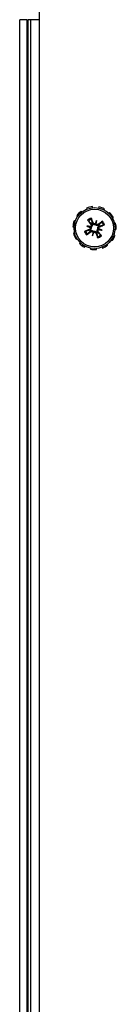
# Model space of a CAD drawing. Units: inches. Extents: x 63 to 221, y -3 to 177.
# Drawn here: x 140 to 141, y 163 to 172 of the extents above; entities that cross this region are included whole.
import ezdxf

# ---------------------------------------------------------------- set-up
doc = ezdxf.new("R2010")
doc.units = ezdxf.units.IN
doc.header["$LTSCALE"] = 8
doc.header["$MEASUREMENT"] = 0

# ---------------------------------------------------------------- blocks, each defined once
blk = doc.blocks.new('A$C680A4B8C')
for p, q in [((49.947, 26.1581), (49.9495, 26.148)), ((50.0023, 26.1529), (50.0028, 26.1632)), ((50.0578, 26.1524), (50.0544, 26.1426)), ((49.8508, 26.1029), (49.8583, 26.0958)), ((49.9001, 26.1284), (49.895, 26.1374)), ((50.1015, 26.1181), (50.1075, 26.1266)), ((50.1479, 26.0877), (50.1398, 26.0814)), ((49.7996, 26.0045), (49.8098, 26.0025)), ((49.8273, 26.0526), (49.8181, 26.0574)), ((49.9229, 25.9856), (49.9522, 25.9776)), ((49.9585, 26.0005), (49.9649, 26.0055)), ((49.9809, 26.0133), (49.9733, 26.0104)), ((50.0118, 26.0365), (50.0038, 26.0072)), ((50.0267, 26.0009), (50.0317, 25.9945)), ((50.0395, 25.9785), (50.0366, 25.9861)), ((50.1662, 26.0353), (50.1758, 26.0391)), ((50.1888, 25.9846), (50.1785, 25.9837)), ((49.8071, 25.9495), (49.7968, 25.9486)), ((49.8098, 25.8941), (49.8194, 25.8979)), ((49.9461, 25.9547), (49.949, 25.9472)), ((49.9589, 25.9323), (49.9539, 25.9387)), ((49.9738, 25.8967), (49.9818, 25.926)), ((50.0047, 25.9199), (50.0122, 25.9228)), ((50.027, 25.9327), (50.0207, 25.9277)), ((50.0627, 25.9476), (50.0334, 25.9556)), ((50.1758, 25.9307), (50.1859, 25.9287)), ((49.8458, 25.8518), (49.8376, 25.8455)), ((49.878, 25.8067), (49.8841, 25.8151)), ((50.0906, 25.7958), (50.0855, 25.8048)), ((50.1273, 25.8374), (50.1348, 25.8303)), ((50.1674, 25.8758), (50.1583, 25.8806)), ((49.9312, 25.7906), (49.9277, 25.7808)), ((49.9827, 25.77), (49.9833, 25.7803)), ((50.0361, 25.7852), (50.0385, 25.7751)), ((69.0935, 25.4666), (46.838, 25.4666)), ((48.0908, 25.4666), (48.0908, 25.3863)), ((48.0908, 25.3863), (67.8408, 25.3863)), ((48.0908, 25.3863), (48.0908, 25.3642)), ((67.8408, 25.3642), (48.0908, 25.3642)), ((48.0908, 25.352), (48.0908, 25.3642)), ((48.0908, 25.352), (67.8408, 25.352)), ((48.0908, 25.352), (48.0908, 25.2875)), ((67.8408, 25.2875), (48.0908, 25.2875))]:
    blk.add_line(p, q)
for radius in [0.1865, 0.1725]:
    blk.add_circle((49.9928, 25.9666), radius)
for centre, radius, start, end in [((49.9928, 25.9666), 0.1969, 87.07158, 103.43521), ((49.9928, 26.0291), 0.125, 77.43873, 85.60784), ((49.9928, 25.9666), 0.1969, 54.3443, 70.70794), ((49.9928, 25.9666), 0.1969, 119.79885, 136.16248), ((49.9928, 25.9666), 0.1969, 21.61703, 37.98067), ((49.9928, 25.9666), 0.1969, 152.52612, 168.88976), ((49.9928, 25.9666), 0.0954, 108.51916, 131.07854), ((49.9928, 25.9666), 0.0848, 108.40712, 131.19058), ((49.9928, 25.9666), 0.0472, 114.13977, 125.45792), ((49.9928, 25.9666), 0.0472, 24.13977, 35.45792), ((49.9928, 25.9666), 0.0848, 18.40712, 41.19058), ((49.9928, 25.9666), 0.0954, 18.51916, 41.07854), ((49.9928, 25.9666), 0.1969, 348.88976, 5.25339), ((49.9928, 25.9666), 0.1969, 185.25339, 201.61703), ((49.9928, 25.9666), 0.0954, 198.51916, 221.07854), ((49.9928, 25.9666), 0.0848, 198.40712, 221.19058), ((49.9928, 25.9666), 0.0472, 204.13977, 215.45792), ((49.9928, 25.9666), 0.0472, 294.13977, 305.45792), ((49.9928, 25.9666), 0.0848, 288.40712, 311.19058), ((49.9928, 25.9666), 0.0954, 288.51916, 311.07854), ((49.9928, 25.9666), 0.1969, 217.98067, 234.3443), ((49.9928, 25.9666), 0.1969, 283.43521, 299.79885), ((49.9928, 25.9666), 0.1969, 316.16248, 332.52612), ((49.9928, 25.9666), 0.1969, 250.70794, 267.07158), ((49.9928, 25.9041), 0.125, 265.60784, 282.56127)]:
    blk.add_arc(centre, radius, start, end)
for centre, major_axis, ratio, start_param, end_param in [((50.0043, 25.9985), (-0.2257, 0.0815), 0.173648, 1.265387, 1.404598), ((49.9866, 25.9333), (0.2359, -0.044), 0.173648, 1.736995, 1.876206), ((50.0044, 25.9758), (0.1501, -0.1898), 0.087156, 4.307732, 4.513383), ((49.947, 25.9867), (-0.002, -0.011), 0.868224, 0.771531, 1.185412), ((49.9431, 25.9724), (-0.0038, -0.0105), 0.868224, 1.956181, 2.370062), ((49.979, 25.9612), (-0.0877, 0.2255), 0.087156, 4.911395, 5.117046), ((50.0247, 25.9551), (0.0815, 0.2257), 0.173648, 1.265387, 1.404598), ((49.9986, 26.0163), (-0.0105, 0.0038), 0.868224, 1.956181, 2.370062), ((50.0129, 26.0124), (-0.011, 0.002), 0.868224, 0.771531, 1.185412), ((49.9595, 25.9728), (-0.044, -0.2359), 0.173648, 1.736995, 1.876206), ((50.002, 25.955), (-0.1898, -0.1501), 0.087156, 4.307732, 4.513383), ((49.9874, 25.9804), (0.2255, 0.0877), 0.087156, 4.911395, 5.117046), ((49.9982, 25.9528), (-0.2255, -0.0877), 0.087156, 4.911395, 5.117046), ((49.9836, 25.9782), (0.1898, 0.1501), 0.087156, 4.307732, 4.513383), ((50.0261, 25.9604), (0.044, 0.2359), 0.173648, 1.736995, 1.876206), ((49.9609, 25.9781), (-0.0815, -0.2257), 0.173648, 1.265387, 1.404598), ((49.9726, 25.9208), (0.011, -0.002), 0.868224, 0.771531, 1.185412), ((49.987, 25.9169), (0.0105, -0.0038), 0.868224, 1.956181, 2.370062), ((50.0066, 25.972), (0.0877, -0.2255), 0.087156, 4.911395, 5.117046), ((49.9812, 25.9574), (-0.1501, 0.1898), 0.087156, 4.307732, 4.513383), ((50.0386, 25.9465), (0.002, 0.011), 0.868224, 0.771531, 1.185412), ((49.999, 25.9999), (-0.2359, 0.044), 0.173648, 1.736995, 1.876206), ((50.0425, 25.9608), (0.0038, 0.0105), 0.868224, 1.956181, 2.370062), ((49.9813, 25.9347), (0.2257, -0.0815), 0.173648, 1.265387, 1.404598)]:
    blk.add_ellipse(centre, major_axis=major_axis, ratio=ratio, start_param=start_param, end_param=end_param)
for points, knots in [([(49.9369, 26.0304), (49.9366, 26.0307), (49.9362, 26.0311), (49.9353, 26.032), (49.9347, 26.0328), (49.9335, 26.0342), (49.9327, 26.0351), (49.9314, 26.0367), (49.9307, 26.0377), (49.9301, 26.0385), (49.9301, 26.0385), (49.9301, 26.0385)], [0.07098193, 0.07098193, 0.07098193, 0.07098193, 0.07729689, 0.07729689, 0.08500196, 0.08500196, 0.09271457, 0.09271457, 0.100432, 0.100432, 0.10068472, 0.10068472, 0.10068472, 0.10068472]), ([(49.953, 25.9733), (49.9537, 25.972), (49.9542, 25.9704), (49.9546, 25.9671), (49.9544, 25.9653), (49.9536, 25.9621), (49.9528, 25.9605), (49.9507, 25.9577), (49.9493, 25.9565), (49.9473, 25.9553), (49.9467, 25.955), (49.9461, 25.9547)], [0.0272321, 0.0272321, 0.0272321, 0.0272321, 0.03854616, 0.03854616, 0.05123111, 0.05123111, 0.06397482, 0.06397482, 0.07671853, 0.07671853, 0.08189878, 0.08189878, 0.08189878, 0.08189878]), ([(49.9622, 25.9749), (49.9625, 25.9742), (49.9627, 25.9735), (49.9634, 25.9708), (49.9637, 25.9688), (49.9637, 25.965), (49.9634, 25.963), (49.9622, 25.9593), (49.9614, 25.9575), (49.9593, 25.9543), (49.9579, 25.9526), (49.9547, 25.9498), (49.9528, 25.9486), (49.951, 25.9478), (49.9506, 25.9476), (49.9502, 25.9475), (49.9497, 25.9473)], [-0.08290589, -0.08290589, -0.08290589, -0.08290589, -0.07722729, -0.07722729, -0.06280808, -0.06280808, -0.04838887, -0.04838887, -0.03396966, -0.03396966, -0.01698483, -0.01698483, 0, 0, 0, 0.00399878, 0.00399878, 0.00399878, 0.00399878]), ([(49.9522, 25.9776), (49.9531, 25.9774), (49.9539, 25.9772), (49.9575, 25.9762), (49.9599, 25.9755), (49.9622, 25.9749)], [-3.3815054, -3.3815054, -3.3815054, -3.3815054, -3.3429997, -3.3429997, -3.1753107, -3.1753107, -3.1753107, -3.1753107]), ([(49.9585, 26.0005), (49.9595, 25.9992), (49.9604, 25.9976), (49.9613, 25.9941), (49.9614, 25.9923), (49.961, 25.989), (49.9604, 25.9873), (49.9587, 25.9842), (49.9575, 25.9828), (49.9559, 25.9815), (49.9555, 25.9812), (49.9551, 25.981)], [0, 0, 0, 0, 0.0129304, 0.0129304, 0.02586079, 0.02586079, 0.03848371, 0.03848371, 0.05110663, 0.05110663, 0.05470553, 0.05470553, 0.05470553, 0.05470553]), ([(49.9654, 26.005), (49.9657, 26.0047), (49.966, 26.0043), (49.9674, 26.0023), (49.9684, 26.0004), (49.9698, 25.9963), (49.9702, 25.9942), (49.9703, 25.9904), (49.9701, 25.9884), (49.9692, 25.9846), (49.9685, 25.9827), (49.9666, 25.9794), (49.9653, 25.9778), (49.9634, 25.9759), (49.9628, 25.9754), (49.9622, 25.9749)], [0.22104651, 0.22104651, 0.22104651, 0.22104651, 0.22504529, 0.22504529, 0.24203012, 0.24203012, 0.25901495, 0.25901495, 0.27343416, 0.27343416, 0.28785337, 0.28785337, 0.30227258, 0.30227258, 0.30795118, 0.30795118, 0.30795118, 0.30795118]), ([(49.9625, 26.057), (49.9625, 26.057), (49.9625, 26.057), (49.9629, 26.0561), (49.9633, 26.055), (49.9641, 26.0531), (49.9645, 26.052), (49.9651, 26.0502), (49.9654, 26.0493), (49.9658, 26.048), (49.9659, 26.0475), (49.966, 26.0471)], [0.02298942, 0.02298942, 0.02298942, 0.02298942, 0.02324214, 0.02324214, 0.03095957, 0.03095957, 0.03867218, 0.03867218, 0.04637725, 0.04637725, 0.05269221, 0.05269221, 0.05269221, 0.05269221]), ([(50.0011, 25.9972), (50.0004, 25.9969), (49.9997, 25.9967), (49.997, 25.9959), (49.995, 25.9957), (49.9912, 25.9957), (49.9892, 25.996), (49.9854, 25.9972), (49.9837, 25.998), (49.9804, 26), (49.9788, 26.0015), (49.976, 26.0047), (49.9748, 26.0066), (49.974, 26.0084), (49.9738, 26.0088), (49.9737, 26.0092), (49.9735, 26.0097)], [-0.08290589, -0.08290589, -0.08290589, -0.08290589, -0.07722729, -0.07722729, -0.06280808, -0.06280808, -0.04838887, -0.04838887, -0.03396966, -0.03396966, -0.01698483, -0.01698483, 0, 0, 0, 0.00399878, 0.00399878, 0.00399878, 0.00399878]), ([(49.9995, 26.0064), (49.9981, 26.0057), (49.9966, 26.0052), (49.9933, 26.0048), (49.9915, 26.005), (49.9883, 26.0058), (49.9866, 26.0066), (49.9838, 26.0087), (49.9826, 26.0101), (49.9815, 26.0121), (49.9812, 26.0127), (49.9809, 26.0133)], [0.02723419, 0.02723419, 0.02723419, 0.02723419, 0.03861353, 0.03861353, 0.05123114, 0.05123114, 0.06397485, 0.06397485, 0.07671856, 0.07671856, 0.08189881, 0.08189881, 0.08189881, 0.08189881]), ([(50.0038, 26.0072), (50.0036, 26.0063), (50.0034, 26.0055), (50.0024, 26.0019), (50.0017, 25.9995), (50.0011, 25.9972)], [-3.3815054, -3.3815054, -3.3815054, -3.3815054, -3.3429997, -3.3429997, -3.1753107, -3.1753107, -3.1753107, -3.1753107]), ([(50.0312, 25.994), (50.0309, 25.9937), (50.0305, 25.9934), (50.0285, 25.992), (50.0266, 25.991), (50.0225, 25.9896), (50.0204, 25.9892), (50.0165, 25.9891), (50.0146, 25.9892), (50.0108, 25.9902), (50.0089, 25.9909), (50.0056, 25.9928), (50.004, 25.9941), (50.0021, 25.996), (50.0016, 25.9966), (50.0011, 25.9972)], [0.22104651, 0.22104651, 0.22104651, 0.22104651, 0.22504529, 0.22504529, 0.24203012, 0.24203012, 0.25901495, 0.25901495, 0.27343416, 0.27343416, 0.28785337, 0.28785337, 0.30227258, 0.30227258, 0.30795118, 0.30795118, 0.30795118, 0.30795118]), ([(50.0267, 26.0009), (50.0254, 25.9999), (50.0237, 25.999), (50.0203, 25.9981), (50.0185, 25.998), (50.0152, 25.9984), (50.0134, 25.999), (50.0104, 26.0007), (50.009, 26.0019), (50.0077, 26.0035), (50.0074, 26.0039), (50.0072, 26.0043)], [0, 0, 0, 0, 0.0129304, 0.0129304, 0.02586079, 0.02586079, 0.03848371, 0.03848371, 0.05110663, 0.05110663, 0.05470553, 0.05470553, 0.05470553, 0.05470553]), ([(50.0234, 25.9583), (50.0231, 25.959), (50.0229, 25.9597), (50.0221, 25.9624), (50.0219, 25.9644), (50.0219, 25.9682), (50.0222, 25.9702), (50.0234, 25.974), (50.0242, 25.9757), (50.0262, 25.9789), (50.0277, 25.9806), (50.0309, 25.9834), (50.0328, 25.9846), (50.0345, 25.9854), (50.035, 25.9856), (50.0354, 25.9857), (50.0358, 25.9859)], [-0.08290589, -0.08290589, -0.08290589, -0.08290589, -0.07722729, -0.07722729, -0.06280808, -0.06280808, -0.04838887, -0.04838887, -0.03396966, -0.03396966, -0.01698483, -0.01698483, 0, 0, 0, 0.00399878, 0.00399878, 0.00399878, 0.00399878]), ([(50.0326, 25.9599), (50.0319, 25.9613), (50.0314, 25.9628), (50.031, 25.9661), (50.0311, 25.9679), (50.032, 25.9711), (50.0328, 25.9727), (50.0349, 25.9756), (50.0363, 25.9767), (50.0382, 25.9779), (50.0388, 25.9782), (50.0395, 25.9785)], [0.02723419, 0.02723419, 0.02723419, 0.02723419, 0.03861353, 0.03861353, 0.05123114, 0.05123114, 0.06397485, 0.06397485, 0.07671856, 0.07671856, 0.08189881, 0.08189881, 0.08189881, 0.08189881]), ([(50.0566, 26.0225), (50.0569, 26.0228), (50.0573, 26.0232), (50.0582, 26.0241), (50.059, 26.0247), (50.0604, 26.0259), (50.0613, 26.0267), (50.0629, 26.0279), (50.0639, 26.0287), (50.0646, 26.0292), (50.0647, 26.0293), (50.0647, 26.0293)], [0.07098193, 0.07098193, 0.07098193, 0.07098193, 0.07729689, 0.07729689, 0.08500196, 0.08500196, 0.09271457, 0.09271457, 0.100432, 0.100432, 0.10068472, 0.10068472, 0.10068472, 0.10068472]), ([(50.0832, 25.9969), (50.0832, 25.9969), (50.0832, 25.9969), (50.0823, 25.9965), (50.0812, 25.996), (50.0793, 25.9953), (50.0782, 25.9949), (50.0764, 25.9943), (50.0754, 25.994), (50.0742, 25.9936), (50.0736, 25.9935), (50.0733, 25.9934)], [0.02298942, 0.02298942, 0.02298942, 0.02298942, 0.02324214, 0.02324214, 0.03095957, 0.03095957, 0.03867218, 0.03867218, 0.04637725, 0.04637725, 0.05269221, 0.05269221, 0.05269221, 0.05269221]), ([(49.9023, 25.9363), (49.9024, 25.9363), (49.9024, 25.9363), (49.9033, 25.9367), (49.9044, 25.9372), (49.9063, 25.9379), (49.9074, 25.9383), (49.9092, 25.9389), (49.9101, 25.9392), (49.9114, 25.9396), (49.9119, 25.9397), (49.9123, 25.9398)], [0.02298942, 0.02298942, 0.02298942, 0.02298942, 0.02324214, 0.02324214, 0.03095957, 0.03095957, 0.03867218, 0.03867218, 0.04637725, 0.04637725, 0.05269221, 0.05269221, 0.05269221, 0.05269221]), ([(49.929, 25.9107), (49.9287, 25.9105), (49.9283, 25.91), (49.9273, 25.9092), (49.9266, 25.9085), (49.9252, 25.9073), (49.9242, 25.9065), (49.9227, 25.9053), (49.9217, 25.9045), (49.9209, 25.904), (49.9209, 25.9039), (49.9209, 25.9039)], [0.07098193, 0.07098193, 0.07098193, 0.07098193, 0.07729689, 0.07729689, 0.08500196, 0.08500196, 0.09271457, 0.09271457, 0.100432, 0.100432, 0.10068472, 0.10068472, 0.10068472, 0.10068472]), ([(49.9544, 25.9392), (49.9547, 25.9395), (49.9551, 25.9398), (49.9571, 25.9412), (49.959, 25.9422), (49.963, 25.9436), (49.9652, 25.944), (49.969, 25.9441), (49.971, 25.944), (49.9748, 25.943), (49.9767, 25.9423), (49.98, 25.9404), (49.9816, 25.9392), (49.9835, 25.9372), (49.984, 25.9366), (49.9845, 25.936)], [0.22104651, 0.22104651, 0.22104651, 0.22104651, 0.22504529, 0.22504529, 0.24203012, 0.24203012, 0.25901495, 0.25901495, 0.27343416, 0.27343416, 0.28785337, 0.28785337, 0.30227258, 0.30227258, 0.30795118, 0.30795118, 0.30795118, 0.30795118]), ([(49.9589, 25.9323), (49.9602, 25.9333), (49.9618, 25.9342), (49.9652, 25.9351), (49.9671, 25.9352), (49.9704, 25.9348), (49.9721, 25.9343), (49.9752, 25.9325), (49.9765, 25.9314), (49.9779, 25.9297), (49.9782, 25.9293), (49.9784, 25.9289)], [0, 0, 0, 0, 0.0128752, 0.0128752, 0.0257504, 0.0257504, 0.03842851, 0.03842851, 0.05110661, 0.05110661, 0.05470552, 0.05470552, 0.05470552, 0.05470552]), ([(49.9818, 25.926), (49.982, 25.9269), (49.9822, 25.9277), (49.9832, 25.9313), (49.9838, 25.9337), (49.9845, 25.936)], [-3.3815054, -3.3815054, -3.3815054, -3.3815054, -3.3429997, -3.3429997, -3.1753107, -3.1753107, -3.1753107, -3.1753107]), ([(49.9845, 25.936), (49.9852, 25.9363), (49.9859, 25.9365), (49.9885, 25.9373), (49.9906, 25.9375), (49.9944, 25.9375), (49.9964, 25.9372), (50.0001, 25.936), (50.0019, 25.9352), (50.0051, 25.9332), (50.0068, 25.9317), (50.0096, 25.9285), (50.0107, 25.9266), (50.0115, 25.9248), (50.0117, 25.9244), (50.0119, 25.924), (50.0121, 25.9235)], [-0.08290589, -0.08290589, -0.08290589, -0.08290589, -0.07722729, -0.07722729, -0.06280808, -0.06280808, -0.04838887, -0.04838887, -0.03396966, -0.03396966, -0.01698483, -0.01698483, 0, 0, 0, 0.00399878, 0.00399878, 0.00399878, 0.00399878]), ([(49.9861, 25.9268), (49.9874, 25.9275), (49.989, 25.928), (49.9923, 25.9284), (49.9941, 25.9282), (49.9973, 25.9274), (49.9989, 25.9266), (50.0017, 25.9245), (50.0029, 25.9231), (50.0041, 25.9212), (50.0044, 25.9205), (50.0047, 25.9199)], [0.02723419, 0.02723419, 0.02723419, 0.02723419, 0.03861353, 0.03861353, 0.05123114, 0.05123114, 0.06397485, 0.06397485, 0.07671856, 0.07671856, 0.08189881, 0.08189881, 0.08189881, 0.08189881]), ([(50.0202, 25.9282), (50.0199, 25.9285), (50.0196, 25.9289), (50.0182, 25.9309), (50.0172, 25.9328), (50.0158, 25.9369), (50.0154, 25.939), (50.0153, 25.9428), (50.0154, 25.9448), (50.0164, 25.9486), (50.0171, 25.9505), (50.019, 25.9538), (50.0202, 25.9554), (50.0222, 25.9573), (50.0228, 25.9578), (50.0234, 25.9583)], [0.22104651, 0.22104651, 0.22104651, 0.22104651, 0.22504529, 0.22504529, 0.24203012, 0.24203012, 0.25901495, 0.25901495, 0.27343416, 0.27343416, 0.28785337, 0.28785337, 0.30227258, 0.30227258, 0.30795118, 0.30795118, 0.30795118, 0.30795118]), ([(50.0231, 25.8762), (50.0231, 25.8762), (50.0231, 25.8762), (50.0227, 25.8771), (50.0222, 25.8782), (50.0215, 25.8801), (50.0211, 25.8812), (50.0205, 25.883), (50.0201, 25.8839), (50.0198, 25.8852), (50.0196, 25.8857), (50.0196, 25.8861)], [0.02298942, 0.02298942, 0.02298942, 0.02298942, 0.02324214, 0.02324214, 0.03095957, 0.03095957, 0.03867218, 0.03867218, 0.04637725, 0.04637725, 0.05269221, 0.05269221, 0.05269221, 0.05269221]), ([(50.0334, 25.9556), (50.0325, 25.9558), (50.0317, 25.956), (50.0281, 25.957), (50.0257, 25.9577), (50.0234, 25.9583)], [-3.3815054, -3.3815054, -3.3815054, -3.3815054, -3.3429997, -3.3429997, -3.1753107, -3.1753107, -3.1753107, -3.1753107]), ([(50.027, 25.9327), (50.026, 25.934), (50.0252, 25.9356), (50.0243, 25.9391), (50.0242, 25.9409), (50.0246, 25.9442), (50.0251, 25.9459), (50.0269, 25.949), (50.028, 25.9504), (50.0297, 25.9517), (50.0301, 25.952), (50.0305, 25.9522)], [0, 0, 0, 0, 0.0129304, 0.0129304, 0.02586079, 0.02586079, 0.03848371, 0.03848371, 0.05110663, 0.05110663, 0.05470553, 0.05470553, 0.05470553, 0.05470553]), ([(50.0486, 25.9028), (50.0489, 25.9025), (50.0493, 25.9021), (50.0502, 25.9012), (50.0509, 25.9004), (50.0521, 25.899), (50.0529, 25.8981), (50.0541, 25.8965), (50.0549, 25.8955), (50.0554, 25.8948), (50.0554, 25.8947), (50.0555, 25.8947)], [0.07098193, 0.07098193, 0.07098193, 0.07098193, 0.07729689, 0.07729689, 0.08500196, 0.08500196, 0.09271457, 0.09271457, 0.100432, 0.100432, 0.10068472, 0.10068472, 0.10068472, 0.10068472])]:
    blk.add_open_spline(points, degree=3, knots=knots)
for points, weights in [([(49.9369, 26.0304), (49.9547, 26.0146), (49.9649, 26.0055)], [1.00556618949, 1.04390169566, 1.00219831115]), ([(49.9733, 26.0104), (49.9706, 26.0238), (49.966, 26.0471)], [1.00219831115, 1.04390169566, 1.00556618949]), ([(50.0566, 26.0225), (50.0408, 26.0047), (50.0317, 25.9945)], [1.00556618949, 1.04390169566, 1.00219831115]), ([(50.0366, 25.9861), (50.0499, 25.9888), (50.0733, 25.9934)], [1.00219831115, 1.04390169566, 1.00556618949]), ([(49.949, 25.9472), (49.9356, 25.9445), (49.9123, 25.9398)], [1.00219831115, 1.04390169566, 1.00556618949]), ([(49.929, 25.9107), (49.9448, 25.9285), (49.9539, 25.9387)], [1.00556618949, 1.04390169566, 1.00219831115]), ([(50.0122, 25.9228), (50.0149, 25.9095), (50.0196, 25.8861)], [1.00219831115, 1.04390169566, 1.00556618949]), ([(50.0486, 25.9028), (50.0309, 25.9186), (50.0207, 25.9277)], [1.00556618949, 1.04390169566, 1.00219831115])]:
    blk.add_rational_spline(points, weights, degree=2)
for points in [[(49.9649, 26.0055), (49.9651, 26.0054), (49.9652, 26.0052), (49.9654, 26.005)], [(49.9735, 26.0097), (49.9734, 26.0099), (49.9734, 26.0101), (49.9733, 26.0104)], [(50.0317, 25.9945), (50.0315, 25.9943), (50.0314, 25.9941), (50.0312, 25.994)], [(50.0358, 25.9859), (50.0361, 25.986), (50.0363, 25.986), (50.0366, 25.9861)], [(49.9497, 25.9473), (49.9495, 25.9473), (49.9493, 25.9472), (49.949, 25.9472)], [(49.9539, 25.9387), (49.954, 25.9389), (49.9542, 25.9391), (49.9544, 25.9392)], [(50.0121, 25.9235), (50.0121, 25.9233), (50.0122, 25.9231), (50.0122, 25.9228)], [(50.0207, 25.9277), (50.0205, 25.9278), (50.0203, 25.928), (50.0202, 25.9282)]]:
    blk.add_open_spline(points, degree=3)

msp = doc.modelspace()

# ---------------------------------------------------------------- block references
at = {"rotation": 270}
msp.add_blockref('A$C680A4B8C', (115.1162, 220.3553), dxfattribs=at)

doc.saveas('drawing.dxf')
